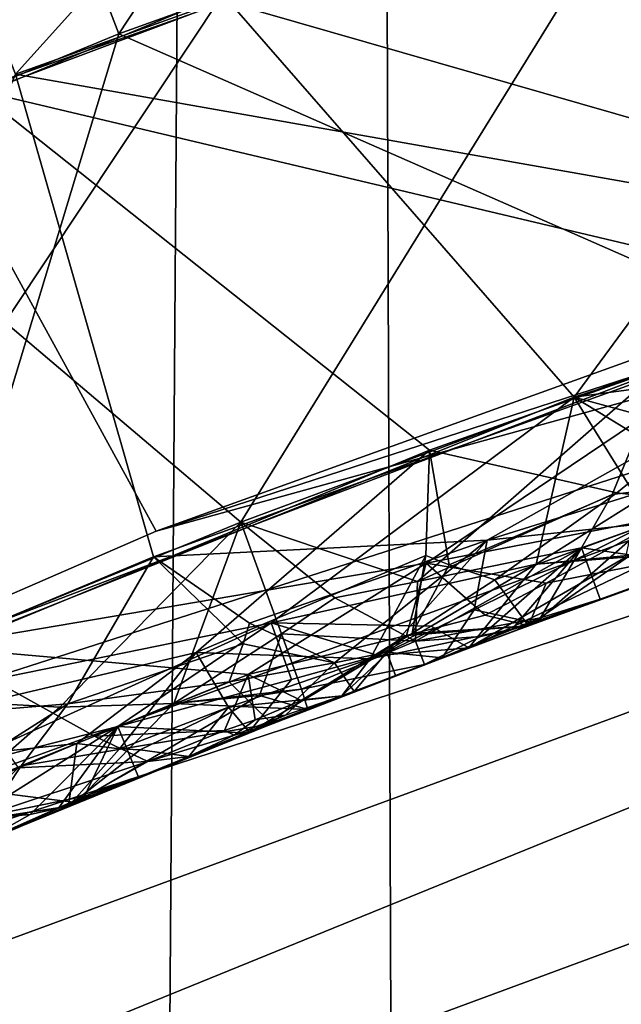
# Model space of a CAD drawing. Extents: x -235 to 35, y -2 to 95.
# Drawn here: x -204 to -203, y 55 to 55 of the extents above; entities that cross this region are included whole.
import ezdxf

# ---------------------------------------------------------------- set-up
doc = ezdxf.new("R2010")
doc.units = 0
doc.header["$MEASUREMENT"] = 0

msp = doc.modelspace()

# ---------------------------------------------------------------- linework, layer by layer
for points in [[(-203.835922, 4.2, -12.264104), (-203.929367, 68.983017, -12.234485), (-203.378906, 68.842232, -12.3978)], [(-203.154495, 4.2, -12.456794), (-203.835922, 4.2, -12.264104), (-203.378906, 68.842232, -12.3978)], [(-203.154495, 4.2, -12.456794), (-203.378906, 68.842232, -12.3978), (-202.824707, 68.723, -12.535689)], [(-203.105286, 55.822853, 24.56237), (-203.707916, 55.607147, 24.58065), (-203.583786, 55.292236, 24.756861)], [(-203.105286, 55.822853, 24.56237), (-203.583786, 55.292236, 24.756861), (-203.001328, 55.500721, 24.738579)], [(-203.203323, 55.790958, 28.19375), (-203.635605, 55.635387, 28.206873), (-203.513901, 55.319511, 28.383095)], [(-203.203323, 55.790958, 28.19375), (-203.513901, 55.319511, 28.383095), (-203.096085, 55.469875, 28.369974)], [(-203.25296, 55.773991, 22.752525), (-203.852203, 55.549057, 22.770807), (-203.723251, 55.236088, 22.947016)], [(-203.25296, 55.773991, 23.900911), (-203.723251, 55.236088, 23.742983), (-203.852203, 55.549057, 23.919193)], [(-203.25296, 55.773991, 22.752525), (-203.723251, 55.236088, 22.947016), (-203.144073, 55.453491, 22.928736)], [(-203.144073, 55.453491, 23.724703), (-203.723251, 55.236088, 23.742983), (-203.25296, 55.773991, 23.900911)], [(-202.918945, 55.712215, 29.85), (-203.730377, 55.424248, 29.85), (-202.913635, 55.189617, 30.35)], [(-203.562744, 55.663029, 26.390495), (-204.154358, 55.418701, 26.408775), (-204.015274, 55.110096, 26.584986)], [(-203.562744, 55.663029, 26.390495), (-204.015274, 55.110096, 26.584986), (-203.443481, 55.346249, 26.566704)], [(-203.635605, 55.635387, 28.206873), (-203.924484, 55.150341, 28.396217), (-203.513901, 55.319511, 28.383095)], [(-203.001328, 55.500721, 25.534546), (-203.583786, 55.292236, 25.552828), (-203.707916, 55.607147, 25.729036)], [(-202.890427, 55.535877, 29.159744), (-203.610672, 55.281525, 29.182318), (-203.735718, 55.596062, 29.358526)], [(-200.390976, 55.544117, 30.35), (-207.37677, 52.106407, 30.35), (-207.743164, 51.61718, 30.35)], [(-199.822327, 55.538422, 30.35), (-200.390976, 55.544117, 30.35), (-207.743164, 51.61718, 30.35)], [(-200.390976, 55.544117, 30.35), (-206.979523, 52.57093, 30.35), (-207.37677, 52.106407, 30.35)], [(-200.390976, 55.544117, 30.35), (-206.55307, 53.008797, 30.35), (-206.979523, 52.57093, 30.35)], [(-200.390976, 55.544117, 30.35), (-200.963898, 55.517204, 30.35), (-206.55307, 53.008797, 30.35)], [(-202.85791, 55.545834, 26.548424), (-203.443481, 55.346249, 26.566704), (-203.205353, 55.073368, 26.739058)], [(-202.85791, 55.545834, 27.344389), (-203.205353, 55.073368, 27.182562), (-203.443481, 55.346249, 27.362671)], [(-202.85791, 55.545834, 26.548424), (-203.205353, 55.073368, 26.739058), (-202.621246, 55.263115, 26.720257)], [(-202.85791, 55.545834, 27.344389), (-202.621246, 55.263115, 27.163761), (-203.205353, 55.073368, 27.182562)], [(-199.822327, 55.538422, 30.35), (-208.37738, 50.572872, 30.35), (-208.642548, 50.022167, 30.35)], [(-199.258286, 55.500389, 30.35), (-199.822327, 55.538422, 30.35), (-208.642548, 50.022167, 30.35)], [(-199.822327, 55.538422, 30.35), (-208.077164, 51.105286, 30.35), (-208.37738, 50.572872, 30.35)], [(-199.822327, 55.538422, 30.35), (-207.743164, 51.61718, 30.35), (-208.077164, 51.105286, 30.35)], [(-202.890427, 55.535877, 29.159744), (-203.014053, 55.14016, 28.990646), (-203.610672, 55.281525, 29.182318)], [(-200.963898, 55.517204, 30.35), (-206.099213, 53.418182, 30.35), (-206.55307, 53.008797, 30.35)], [(-200.963898, 55.517204, 30.35), (-205.619827, 53.797371, 30.35), (-206.099213, 53.418182, 30.35)], [(-200.963898, 55.517204, 30.35), (-201.54274, 55.457115, 30.35), (-205.619827, 53.797371, 30.35)], [(-199.258286, 55.500389, 30.35), (-209.063446, 48.875156, 30.35), (-209.217422, 48.283649, 30.35)], [(-198.699432, 55.43026, 30.35), (-199.258286, 55.500389, 30.35), (-209.217422, 48.283649, 30.35)], [(-199.258286, 55.500389, 30.35), (-208.871552, 49.455471, 30.35), (-209.063446, 48.875156, 30.35)], [(-199.258286, 55.500389, 30.35), (-208.642548, 50.022167, 30.35), (-208.871552, 49.455471, 30.35)], [(-203.001328, 55.500721, 24.738579), (-203.583786, 55.292236, 24.756861), (-202.912689, 55.173695, 24.915302)], [(-203.001328, 55.500721, 25.534546), (-202.912689, 55.173695, 25.358807), (-203.583786, 55.292236, 25.552828)], [(-203.096085, 55.469875, 28.369974), (-203.513901, 55.319511, 28.383095), (-203.065659, 55.122593, 28.548809)], [(-201.54274, 55.457115, 30.35), (-205.116943, 54.144775, 30.35), (-205.619827, 53.797371, 30.35)], [(-201.54274, 55.457115, 30.35), (-204.592636, 54.458946, 30.35), (-205.116943, 54.144775, 30.35)], [(-201.54274, 55.457115, 30.35), (-202.074036, 55.373611, 30.35), (-204.592636, 54.458946, 30.35)], [(-203.144073, 55.453491, 22.928736), (-203.723251, 55.236088, 22.947016), (-203.431152, 54.988525, 23.117868)], [(-203.144073, 55.453491, 23.724703), (-203.431152, 54.988525, 23.561373), (-203.723251, 55.236088, 23.742983)], [(-203.144073, 55.453491, 22.928736), (-203.431152, 54.988525, 23.117868), (-203.14325, 55.095558, 23.108467)], [(-203.144073, 55.453491, 23.724703), (-203.14325, 55.095558, 23.551971), (-203.431152, 54.988525, 23.561373)], [(-198.699432, 55.43026, 30.35), (-209.40921, 47.076996, 30.35), (-209.446228, 46.4669, 30.35)], [(-198.146973, 55.328297, 30.35), (-198.699432, 55.43026, 30.35), (-209.446228, 46.4669, 30.35)], [(-198.699432, 55.43026, 30.35), (-209.33284, 47.683426, 30.35), (-209.40921, 47.076996, 30.35)], [(-198.699432, 55.43026, 30.35), (-209.217422, 48.283649, 30.35), (-209.33284, 47.683426, 30.35)], [(-203.730377, 55.424248, 29.85), (-204.049133, 54.738564, 30.35), (-203.488678, 54.98246, 30.35)], [(-203.730377, 55.424248, 29.85), (-203.488678, 54.98246, 30.35), (-202.913635, 55.189617, 30.35)], [(-203.443481, 55.346249, 27.362671), (-204.015274, 55.110096, 27.380953), (-204.154358, 55.418701, 27.557161)], [(-202.074036, 55.373611, 30.35), (-204.049133, 54.738564, 30.35), (-204.592636, 54.458946, 30.35)], [(-202.074036, 55.373611, 30.35), (-203.488678, 54.98246, 30.35), (-204.049133, 54.738564, 30.35)], [(-202.074036, 55.373611, 30.35), (-202.658005, 55.252403, 30.35), (-203.488678, 54.98246, 30.35)], [(-203.443481, 55.346249, 26.566704), (-204.015274, 55.110096, 26.584986), (-203.775955, 54.845993, 26.757858)], [(-203.443481, 55.346249, 27.362671), (-203.775955, 54.845993, 27.201365), (-204.015274, 55.110096, 27.380953)], [(-203.443481, 55.346249, 26.566704), (-203.775955, 54.845993, 26.757858), (-203.205353, 55.073368, 26.739058)], [(-203.443481, 55.346249, 27.362671), (-203.205353, 55.073368, 27.182562), (-203.775955, 54.845993, 27.201365)], [(-198.146973, 55.328297, 30.35), (-209.446228, 46.4669, 30.35), (-209.443726, 45.855686, 30.35)], [(-198.146973, 55.328297, 30.35), (-209.443726, 45.855686, 30.35), (-209.401718, 45.245911, 30.35)], [(-198.146973, 55.328297, 30.35), (-209.401718, 45.245911, 30.35), (-209.320374, 44.640129, 30.35)], [(-197.602249, 55.194843, 30.35), (-198.146973, 55.328297, 30.35), (-209.320374, 44.640129, 30.35)], [(-203.513901, 55.319511, 28.383095), (-203.924484, 55.150341, 28.396217), (-203.63974, 54.904209, 28.567612)], [(-203.513901, 55.319511, 28.383095), (-203.63974, 54.904209, 28.567612), (-203.065659, 55.122593, 28.548809)], [(-203.583786, 55.292236, 24.756861), (-203.77388, 54.846897, 24.943504), (-203.490433, 54.965149, 24.934105)], [(-203.583786, 55.292236, 25.552828), (-203.490433, 54.965149, 25.377609), (-203.77388, 54.846897, 25.387011)], [(-203.583786, 55.292236, 24.756861), (-203.490433, 54.965149, 24.934105), (-202.912689, 55.173695, 24.915302)], [(-203.583786, 55.292236, 25.552828), (-202.912689, 55.173695, 25.358807), (-203.490433, 54.965149, 25.377609)], [(-203.610672, 55.281525, 29.182318), (-203.303482, 55.037308, 29.000048), (-203.87149, 54.803635, 29.018848)], [(-203.610672, 55.281525, 29.182318), (-203.014053, 55.14016, 28.990646), (-203.303482, 55.037308, 29.000048)], [(-202.841476, 55.12225, 27.115347), (-203.205353, 55.073368, 27.182562), (-202.621246, 55.263115, 27.163761)], [(-202.841476, 55.12225, 26.784136), (-202.621246, 55.263115, 26.720257), (-203.205353, 55.073368, 26.739058)], [(-202.658005, 55.252403, 30.35), (-202.913635, 55.189617, 30.35), (-203.488678, 54.98246, 30.35)], [(-203.723251, 55.236088, 22.947016), (-203.715408, 54.872181, 23.127268), (-203.431152, 54.988525, 23.117868)], [(-203.723251, 55.236088, 23.742983), (-203.431152, 54.988525, 23.561373), (-203.715408, 54.872181, 23.570774)], [(-197.602249, 55.194843, 30.35), (-209.320374, 44.640129, 30.35), (-209.200043, 44.040871, 30.35)], [(-209.041214, 43.450645, 30.35), (-197.602249, 55.194843, 30.35), (-209.200043, 44.040871, 30.35)], [(-208.844574, 42.871922, 30.35), (-197.602249, 55.194843, 30.35), (-209.041214, 43.450645, 30.35)], [(-208.844574, 42.871922, 30.35), (-197.066711, 55.030304, 30.35), (-197.602249, 55.194843, 30.35)], [(-203.264374, 54.976349, 25.314856), (-203.490433, 54.965149, 25.377609), (-202.912689, 55.173695, 25.358807)], [(-203.264374, 54.976349, 24.983646), (-202.912689, 55.173695, 24.915302), (-203.490433, 54.965149, 24.934105)], [(-203.038025, 55.047043, 25.295826), (-203.264374, 54.976349, 25.314856), (-202.912689, 55.173695, 25.358807)], [(-203.038025, 55.047043, 24.988058), (-202.912689, 55.173695, 24.915302), (-203.264374, 54.976349, 24.983646)], [(-203.176575, 55.008446, 28.940634), (-203.303482, 55.037308, 29.000048), (-203.014053, 55.14016, 28.990646)], [(-203.11644, 55.001461, 28.902205), (-203.176575, 55.008446, 28.940634), (-203.014053, 55.14016, 28.990646)], [(-203.305756, 54.960785, 28.613436), (-203.065659, 55.122593, 28.548809), (-203.63974, 54.904209, 28.567612)], [(-203.141876, 54.992439, 28.645111), (-203.065659, 55.122593, 28.548809), (-203.305756, 54.960785, 28.613436)], [(-203.069, 55.036343, 27.111124), (-203.205353, 55.073368, 27.182562), (-202.841476, 55.12225, 27.115347)], [(-203.069016, 55.036343, 26.803354), (-202.841476, 55.12225, 26.784136), (-203.205353, 55.073368, 26.739058)], [(-203.311646, 54.948383, 23.490519), (-203.431152, 54.988525, 23.561373), (-203.14325, 55.095558, 23.551971)], [(-203.311646, 54.948383, 23.182751), (-203.14325, 55.095558, 23.108467), (-203.431152, 54.988525, 23.117868)], [(-203.311646, 54.948383, 23.490519), (-203.14325, 55.095558, 23.551971), (-203.179764, 55.007404, 23.497791)], [(-203.311646, 54.948383, 23.182751), (-203.179764, 55.007404, 23.166582), (-203.14325, 55.095558, 23.108467)], [(-203.057343, 55.022266, 23.457335), (-203.179764, 55.007404, 23.497791), (-203.14325, 55.095558, 23.551971)], [(-203.057343, 55.022266, 23.199604), (-203.14325, 55.095558, 23.108467), (-203.179764, 55.007404, 23.166582)], [(-203.410767, 54.920479, 27.133974), (-203.775955, 54.845993, 27.201365), (-203.205353, 55.073368, 27.182562)], [(-203.410767, 54.920479, 26.802765), (-203.205353, 55.073368, 26.739058), (-203.775955, 54.845993, 26.757858)], [(-203.231079, 54.960072, 27.091612), (-203.410767, 54.920479, 27.133974), (-203.205353, 55.073368, 27.182562)], [(-203.231079, 54.960072, 26.833883), (-203.205353, 55.073368, 26.739058), (-203.410767, 54.920479, 26.802765)], [(-203.162079, 55.003464, 27.11417), (-203.231079, 54.960072, 27.091612), (-203.205353, 55.073368, 27.182562)], [(-203.162079, 55.003464, 26.806402), (-203.205353, 55.073368, 26.739058), (-203.231079, 54.960072, 26.833883)], [(-203.127731, 55.025948, 27.12466), (-203.162079, 55.003464, 27.11417), (-203.205353, 55.073368, 27.182562)], [(-203.069, 55.036343, 27.111124), (-203.127731, 55.025948, 27.12466), (-203.205353, 55.073368, 27.182562)], [(-203.127731, 55.025948, 26.793449), (-203.205353, 55.073368, 26.739058), (-203.162079, 55.003464, 26.806402)], [(-203.069016, 55.036343, 26.803354), (-203.205353, 55.073368, 26.739058), (-203.127731, 55.025948, 26.793449)], [(-203.038025, 55.047043, 25.295826), (-203.154724, 54.987873, 25.274813), (-203.264374, 54.976349, 25.314856)], [(-203.038025, 55.047043, 24.988058), (-203.264374, 54.976349, 24.983646), (-203.154724, 54.987873, 25.017084)], [(-203.461578, 54.900269, 28.950033), (-203.87149, 54.803635, 29.018848), (-203.303482, 55.037308, 29.000048)], [(-203.306015, 54.966049, 28.950472), (-203.461578, 54.900269, 28.950033), (-203.303482, 55.037308, 29.000048)], [(-203.290085, 54.959679, 28.936686), (-203.306015, 54.966049, 28.950472), (-203.303482, 55.037308, 29.000048)], [(-203.290085, 54.959679, 28.936686), (-203.303482, 55.037308, 29.000048), (-203.176575, 55.008446, 28.940634)], [(-208.610916, 42.307121, 30.35), (-197.066711, 55.030304, 30.35), (-208.844574, 42.871922, 30.35)], [(-208.341263, 41.75861, 30.35), (-197.066711, 55.030304, 30.35), (-208.610916, 42.307121, 30.35)], [(-208.036697, 41.228672, 30.35), (-197.066711, 55.030304, 30.35), (-208.341263, 41.75861, 30.35)], [(-208.036697, 41.228672, 30.35), (-196.541885, 54.83519, 30.35), (-197.066711, 55.030304, 30.35)], [(-203.057343, 55.022266, 23.457335), (-203.200546, 54.971348, 23.462034), (-203.179764, 55.007404, 23.497791)], [(-203.057343, 55.022266, 23.199604), (-203.179764, 55.007404, 23.166582), (-203.200546, 54.971348, 23.204306)], [(-203.122696, 54.960026, 23.33102), (-203.057343, 55.022266, 23.199604), (-203.200546, 54.971348, 23.204306)], [(-203.122696, 54.960026, 23.33102), (-203.200546, 54.971348, 23.462034), (-203.057343, 55.022266, 23.457335)], [(-203.311646, 54.948383, 23.490519), (-203.179764, 55.007404, 23.497791), (-203.200546, 54.971348, 23.462034)], [(-203.311646, 54.948383, 23.182751), (-203.200546, 54.971348, 23.204306), (-203.179764, 55.007404, 23.166582)], [(-203.290085, 54.959679, 28.936686), (-203.176575, 55.008446, 28.940634), (-203.259277, 54.949509, 28.906904)], [(-203.11644, 55.001461, 28.902205), (-203.259277, 54.949509, 28.906904), (-203.176575, 55.008446, 28.940634)], [(-203.11644, 55.001461, 28.902205), (-203.23645, 54.918423, 28.777639), (-203.259277, 54.949509, 28.906904)], [(-203.076691, 54.976147, 28.772324), (-203.23645, 54.918423, 28.777639), (-203.11644, 55.001461, 28.902205)], [(-203.140656, 54.968769, 27.041069), (-203.231079, 54.960072, 27.091612), (-203.162079, 55.003464, 27.11417)], [(-203.17041, 54.964947, 26.863474), (-203.162079, 55.003464, 26.806402), (-203.231079, 54.960072, 26.833883)], [(-203.553772, 54.863293, 23.510153), (-203.715408, 54.872181, 23.570774), (-203.431152, 54.988525, 23.561373)], [(-203.553772, 54.863293, 23.178942), (-203.431152, 54.988525, 23.117868), (-203.715408, 54.872181, 23.127268)], [(-203.476563, 54.865685, 23.471174), (-203.553772, 54.863293, 23.510153), (-203.431152, 54.988525, 23.561373)], [(-203.476563, 54.865685, 23.213446), (-203.431152, 54.988525, 23.117868), (-203.553772, 54.863293, 23.178942)], [(-203.403778, 54.912964, 23.493567), (-203.476563, 54.865685, 23.471174), (-203.431152, 54.988525, 23.561373)], [(-203.403778, 54.912964, 23.185797), (-203.431152, 54.988525, 23.117868), (-203.476563, 54.865685, 23.213446)], [(-203.367538, 54.937355, 23.503971), (-203.403778, 54.912964, 23.493567), (-203.431152, 54.988525, 23.561373)], [(-203.311646, 54.948383, 23.490519), (-203.367538, 54.937355, 23.503971), (-203.431152, 54.988525, 23.561373)], [(-203.367538, 54.937355, 23.172762), (-203.431152, 54.988525, 23.117868), (-203.403778, 54.912964, 23.185797)], [(-203.311646, 54.948383, 23.182751), (-203.431152, 54.988525, 23.117868), (-203.367538, 54.937355, 23.172762)], [(-203.22435, 54.94735, 28.674803), (-203.141876, 54.992439, 28.645111), (-203.305756, 54.960785, 28.613436)], [(-203.273163, 54.929317, 25.252085), (-203.264374, 54.976349, 25.314856), (-203.154724, 54.987873, 25.274813)], [(-203.231918, 54.92028, 25.148914), (-203.273163, 54.929317, 25.252085), (-203.154724, 54.987873, 25.274813)], [(-203.273163, 54.929317, 25.047945), (-203.231918, 54.92028, 25.148914), (-203.154724, 54.987873, 25.017084)], [(-203.273163, 54.929317, 25.047945), (-203.154724, 54.987873, 25.017084), (-203.264374, 54.976349, 24.983646)], [(-203.142197, 54.952995, 25.145948), (-203.154724, 54.987873, 25.017084), (-203.231918, 54.92028, 25.148914)], [(-203.142197, 54.952995, 25.145948), (-203.231918, 54.92028, 25.148914), (-203.154724, 54.987873, 25.274813)], [(-203.22435, 54.94735, 28.674803), (-203.076691, 54.976147, 28.772324), (-203.141876, 54.992439, 28.645111)], [(-203.425278, 54.920273, 25.325748), (-203.490433, 54.965149, 25.377609), (-203.264374, 54.976349, 25.314856)], [(-203.425278, 54.920273, 24.983255), (-203.264374, 54.976349, 24.983646), (-203.490433, 54.965149, 24.934105)], [(-203.425278, 54.920273, 25.325748), (-203.264374, 54.976349, 25.314856), (-203.367706, 54.893291, 25.255219)], [(-203.425278, 54.920273, 24.983255), (-203.367706, 54.893291, 25.051079), (-203.264374, 54.976349, 24.983646)], [(-203.332428, 54.900555, 25.240177), (-203.367706, 54.893291, 25.255219), (-203.264374, 54.976349, 25.314856)], [(-203.332428, 54.900555, 25.063919), (-203.264374, 54.976349, 24.983646), (-203.367706, 54.893291, 25.051079)], [(-203.273163, 54.929317, 25.252085), (-203.332428, 54.900555, 25.240177), (-203.264374, 54.976349, 25.314856)], [(-203.273163, 54.929317, 25.047945), (-203.264374, 54.976349, 24.983646), (-203.332428, 54.900555, 25.063919)], [(-203.22435, 54.94735, 28.674803), (-203.23645, 54.918423, 28.777639), (-203.076691, 54.976147, 28.772324)], [(-203.311646, 54.948383, 23.490519), (-203.200546, 54.971348, 23.462034), (-203.312897, 54.90807, 23.425241)], [(-203.228271, 54.923779, 23.364388), (-203.312897, 54.90807, 23.425241), (-203.200546, 54.971348, 23.462034)], [(-203.268784, 54.911255, 23.291069), (-203.200546, 54.971348, 23.204306), (-203.312897, 54.90807, 23.248983)], [(-203.311646, 54.948383, 23.182751), (-203.312897, 54.90807, 23.248983), (-203.200546, 54.971348, 23.204306)], [(-203.140656, 54.968769, 27.041069), (-203.276794, 54.903492, 26.964687), (-203.231079, 54.960072, 27.091612)], [(-203.140656, 54.968769, 27.041069), (-203.127884, 54.958111, 26.959763), (-203.276794, 54.903492, 26.964687)], [(-203.268784, 54.911255, 23.291069), (-203.247818, 54.915611, 23.312693), (-203.200546, 54.971348, 23.204306)], [(-203.187851, 54.936539, 23.33317), (-203.200546, 54.971348, 23.204306), (-203.247818, 54.915611, 23.312693)], [(-203.187851, 54.936539, 23.33317), (-203.228271, 54.923779, 23.364388), (-203.200546, 54.971348, 23.462034)], [(-203.122696, 54.960026, 23.33102), (-203.200546, 54.971348, 23.204306), (-203.187851, 54.936539, 23.33317)], [(-203.122696, 54.960026, 23.33102), (-203.187851, 54.936539, 23.33317), (-203.200546, 54.971348, 23.462034)], [(-203.54834, 54.865475, 25.324257), (-203.77388, 54.846897, 25.387011), (-203.490433, 54.965149, 25.377609)], [(-203.54834, 54.865475, 24.993048), (-203.490433, 54.965149, 24.934105), (-203.77388, 54.846897, 24.943504)], [(-203.305756, 54.960785, 28.613436), (-203.63974, 54.904209, 28.567612), (-203.426376, 54.885399, 28.65451)], [(-203.429565, 54.906158, 25.312639), (-203.54834, 54.865475, 25.324257), (-203.490433, 54.965149, 25.377609)], [(-203.429581, 54.906158, 24.996931), (-203.490433, 54.965149, 24.934105), (-203.54834, 54.865475, 24.993048)], [(-203.429565, 54.906158, 25.312639), (-203.490433, 54.965149, 25.377609), (-203.425278, 54.920273, 25.325748)], [(-203.425278, 54.920273, 24.983255), (-203.490433, 54.965149, 24.934105), (-203.429581, 54.906158, 24.996931)], [(-203.306015, 54.966049, 28.950472), (-203.343521, 54.896091, 28.869173), (-203.461578, 54.900269, 28.950033)], [(-203.319077, 54.911804, 28.677937), (-203.305756, 54.960785, 28.613436), (-203.426376, 54.885399, 28.65451)], [(-203.306015, 54.966049, 28.950472), (-203.315247, 54.913242, 28.882113), (-203.343521, 54.896091, 28.869173)], [(-203.265778, 54.925632, 28.690193), (-203.305756, 54.960785, 28.613436), (-203.319077, 54.911804, 28.677937)], [(-203.290085, 54.959679, 28.936686), (-203.315247, 54.913242, 28.882113), (-203.306015, 54.966049, 28.950472)], [(-203.22435, 54.94735, 28.674803), (-203.305756, 54.960785, 28.613436), (-203.265778, 54.925632, 28.690193)], [(-203.17041, 54.964947, 26.863474), (-203.276794, 54.903492, 26.964687), (-203.127884, 54.958111, 26.959763)], [(-203.17041, 54.964947, 26.863474), (-203.231079, 54.960072, 26.833883), (-203.276794, 54.903492, 26.964687)], [(-203.302399, 54.918274, 27.067337), (-203.410767, 54.920479, 27.133974), (-203.231079, 54.960072, 27.091612)], [(-203.302399, 54.918274, 26.863199), (-203.231079, 54.960072, 26.833883), (-203.410767, 54.920479, 26.802765)], [(-203.290085, 54.959679, 28.936686), (-203.259277, 54.949509, 28.906904), (-203.315247, 54.913242, 28.882113)], [(-203.302399, 54.918274, 27.067337), (-203.231079, 54.960072, 27.091612), (-203.276794, 54.903492, 26.964687)], [(-203.302399, 54.918274, 26.863199), (-203.276794, 54.903492, 26.964687), (-203.231079, 54.960072, 26.833883)], [(-203.311646, 54.948383, 23.490519), (-203.312897, 54.90807, 23.425241), (-203.367538, 54.937355, 23.503971)], [(-203.311646, 54.948383, 23.182751), (-203.367538, 54.937355, 23.172762), (-203.312897, 54.90807, 23.248983)], [(-203.315247, 54.913242, 28.882113), (-203.259277, 54.949509, 28.906904), (-203.23645, 54.918423, 28.777639)], [(-203.22435, 54.94735, 28.674803), (-203.265778, 54.925632, 28.690193), (-203.23645, 54.918423, 28.777639)], [(-203.367538, 54.937355, 23.503971), (-203.312897, 54.90807, 23.425241), (-203.403778, 54.912964, 23.493567)], [(-203.367538, 54.937355, 23.172762), (-203.403778, 54.912964, 23.185797), (-203.312897, 54.90807, 23.248983)], [(-203.187851, 54.936539, 23.33317), (-203.247818, 54.915611, 23.312693), (-203.228271, 54.923779, 23.364388)], [(-203.294922, 54.896675, 25.151003), (-203.332428, 54.900555, 25.240177), (-203.273163, 54.929317, 25.252085)], [(-203.294922, 54.896675, 25.151003), (-203.273163, 54.929317, 25.047945), (-203.332428, 54.900555, 25.063919)], [(-203.294922, 54.896675, 25.151003), (-203.231918, 54.92028, 25.148914), (-203.273163, 54.929317, 25.047945)], [(-203.294922, 54.896675, 25.151003), (-203.273163, 54.929317, 25.252085), (-203.231918, 54.92028, 25.148914)], [(-203.265778, 54.925632, 28.690193), (-203.319077, 54.911804, 28.677937), (-203.23645, 54.918423, 28.777639)], [(-203.228271, 54.923779, 23.364388), (-203.306854, 54.892204, 23.337112), (-203.312897, 54.90807, 23.425241)], [(-203.247818, 54.915611, 23.312693), (-203.306854, 54.892204, 23.337112), (-203.228271, 54.923779, 23.364388)], [(-203.631454, 54.820473, 27.129723), (-203.775955, 54.845993, 27.201365), (-203.410767, 54.920479, 27.133974)], [(-203.631454, 54.820473, 26.821955), (-203.410767, 54.920479, 26.802765), (-203.775955, 54.845993, 26.757858)], [(-203.631454, 54.820473, 27.129723), (-203.410767, 54.920479, 27.133974), (-203.514542, 54.850254, 27.101013)], [(-203.631454, 54.820473, 26.821955), (-203.514542, 54.850254, 26.843285), (-203.410767, 54.920479, 26.802765)], [(-203.39682, 54.881924, 27.070471), (-203.514542, 54.850254, 27.101013), (-203.410767, 54.920479, 27.133974)], [(-203.39682, 54.881924, 26.866333), (-203.410767, 54.920479, 26.802765), (-203.514542, 54.850254, 26.843285)], [(-203.425278, 54.920273, 24.983255), (-203.429581, 54.906158, 24.996931), (-203.367706, 54.893291, 25.051079)], [(-203.429565, 54.906158, 25.312639), (-203.425278, 54.920273, 25.325748), (-203.367706, 54.893291, 25.255219)], [(-203.338287, 54.898273, 27.054657), (-203.39682, 54.881924, 27.070471), (-203.410767, 54.920479, 27.133974)], [(-203.302399, 54.918274, 27.067337), (-203.338287, 54.898273, 27.054657), (-203.410767, 54.920479, 27.133974)], [(-203.338287, 54.898273, 26.878399), (-203.410767, 54.920479, 26.802765), (-203.39682, 54.881924, 26.866333)], [(-203.302399, 54.918274, 26.863199), (-203.410767, 54.920479, 26.802765), (-203.338287, 54.898273, 26.878399)], [(-203.362732, 54.870972, 28.796793), (-203.343521, 54.896091, 28.869173), (-203.23645, 54.918423, 28.777639)], [(-203.319077, 54.911804, 28.677937), (-203.362732, 54.870972, 28.796793), (-203.23645, 54.918423, 28.777639)], [(-203.315247, 54.913242, 28.882113), (-203.23645, 54.918423, 28.777639), (-203.343521, 54.896091, 28.869173)], [(-203.302399, 54.918274, 27.067337), (-203.276794, 54.903492, 26.964687), (-203.338287, 54.898273, 27.054657)], [(-203.302399, 54.918274, 26.863199), (-203.338287, 54.898273, 26.878399), (-203.276794, 54.903492, 26.964687)], [(-203.268784, 54.911255, 23.291069), (-203.306854, 54.892204, 23.337112), (-203.247818, 54.915611, 23.312693)], [(-203.390167, 54.87545, 23.420757), (-203.476563, 54.865685, 23.471174), (-203.403778, 54.912964, 23.493567)], [(-203.418564, 54.871277, 23.24312), (-203.403778, 54.912964, 23.185797), (-203.476563, 54.865685, 23.213446)], [(-203.390472, 54.867905, 28.723179), (-203.319077, 54.911804, 28.677937), (-203.426376, 54.885399, 28.65451)], [(-203.390167, 54.87545, 23.258667), (-203.403778, 54.912964, 23.185797), (-203.418564, 54.871277, 23.24312)], [(-203.390167, 54.87545, 23.420757), (-203.403778, 54.912964, 23.493567), (-203.312897, 54.90807, 23.425241)], [(-203.390167, 54.87545, 23.258667), (-203.312897, 54.90807, 23.248983), (-203.403778, 54.912964, 23.185797)], [(-203.390472, 54.867905, 28.723179), (-203.362732, 54.870972, 28.796793), (-203.319077, 54.911804, 28.677937)], [(-203.390167, 54.87545, 23.420757), (-203.312897, 54.90807, 23.425241), (-203.306854, 54.892204, 23.337112)], [(-203.390167, 54.87545, 23.258667), (-203.306854, 54.892204, 23.337112), (-203.312897, 54.90807, 23.248983)], [(-203.268784, 54.911255, 23.291069), (-203.312897, 54.90807, 23.248983), (-203.306854, 54.892204, 23.337112)], [(-203.530334, 54.843636, 28.657963), (-203.426376, 54.885399, 28.65451), (-203.63974, 54.904209, 28.567612)], [(-203.530334, 54.843636, 28.657963), (-203.63974, 54.904209, 28.567612), (-203.582123, 54.822289, 28.659691)], [(-203.429565, 54.906158, 25.312639), (-203.439133, 54.880554, 25.284214), (-203.54834, 54.865475, 25.324257)], [(-203.429581, 54.906158, 24.996931), (-203.54834, 54.865475, 24.993048), (-203.439133, 54.880554, 25.026485)], [(-203.429565, 54.906158, 25.312639), (-203.367706, 54.893291, 25.255219), (-203.439133, 54.880554, 25.284214)], [(-203.429581, 54.906158, 24.996931), (-203.439133, 54.880554, 25.026485), (-203.367706, 54.893291, 25.051079)], [(-203.338287, 54.898273, 27.054657), (-203.276794, 54.903492, 26.964687), (-203.426239, 54.845753, 26.969662)], [(-203.338287, 54.898273, 26.878399), (-203.426239, 54.845753, 26.969662), (-203.276794, 54.903492, 26.964687)], [(-203.461578, 54.900269, 28.950033), (-203.542328, 54.83868, 28.916304), (-203.87149, 54.803635, 29.018848)], [(-203.513443, 54.835144, 28.888697), (-203.542328, 54.83868, 28.916304), (-203.461578, 54.900269, 28.950033)], [(-203.439529, 54.863209, 28.882792), (-203.513443, 54.835144, 28.888697), (-203.461578, 54.900269, 28.950033)], [(-203.439529, 54.863209, 28.882792), (-203.461578, 54.900269, 28.950033), (-203.343521, 54.896091, 28.869173)], [(-203.439529, 54.863209, 28.882792), (-203.343521, 54.896091, 28.869173), (-203.362732, 54.870972, 28.796793)], [(-203.338287, 54.898273, 27.054657), (-203.426239, 54.845753, 26.969662), (-203.39682, 54.881924, 27.070471)], [(-203.338287, 54.898273, 26.878399), (-203.39682, 54.881924, 26.866333), (-203.426239, 54.845753, 26.969662)], [(-203.354385, 54.873924, 25.152979), (-203.332428, 54.900555, 25.063919), (-203.367706, 54.893291, 25.051079)], [(-203.354385, 54.873924, 25.152979), (-203.367706, 54.893291, 25.255219), (-203.332428, 54.900555, 25.240177)], [(-203.32637, 54.884701, 25.152048), (-203.332428, 54.900555, 25.063919), (-203.354385, 54.873924, 25.152979)], [(-203.32637, 54.884701, 25.152048), (-203.354385, 54.873924, 25.152979), (-203.332428, 54.900555, 25.240177)], [(-203.294922, 54.896675, 25.151003), (-203.32637, 54.884701, 25.152048), (-203.332428, 54.900555, 25.240177)], [(-203.294922, 54.896675, 25.151003), (-203.332428, 54.900555, 25.063919), (-203.32637, 54.884701, 25.152048)], [(-203.367706, 54.893291, 25.255219), (-203.410309, 54.852097, 25.154844), (-203.439133, 54.880554, 25.284214)], [(-203.367706, 54.893291, 25.051079), (-203.439133, 54.880554, 25.026485), (-203.410309, 54.852097, 25.154844)], [(-203.354385, 54.873924, 25.152979), (-203.367706, 54.893291, 25.051079), (-203.410309, 54.852097, 25.154844)], [(-203.354385, 54.873924, 25.152979), (-203.410309, 54.852097, 25.154844), (-203.367706, 54.893291, 25.255219)], [(-203.390167, 54.87545, 23.420757), (-203.306854, 54.892204, 23.337112), (-203.385864, 54.861744, 23.339743)], [(-203.390167, 54.87545, 23.258667), (-203.385864, 54.861744, 23.339743), (-203.306854, 54.892204, 23.337112)], [(-203.442413, 54.847393, 28.724903), (-203.426376, 54.885399, 28.65451), (-203.530334, 54.843636, 28.657963)], [(-203.426239, 54.845753, 26.969662), (-203.514542, 54.850254, 27.101013), (-203.39682, 54.881924, 27.070471)], [(-203.39682, 54.881924, 26.866333), (-203.514542, 54.850254, 26.843285), (-203.426239, 54.845753, 26.969662)], [(-203.421555, 54.854691, 28.727877), (-203.426376, 54.885399, 28.65451), (-203.442413, 54.847393, 28.724903)], [(-203.390472, 54.867905, 28.723179), (-203.426376, 54.885399, 28.65451), (-203.421555, 54.854691, 28.727877)], [(-203.439133, 54.880554, 25.284214), (-203.410309, 54.852097, 25.154844), (-203.579971, 54.823444, 25.288916)], [(-203.439133, 54.880554, 25.284214), (-203.579971, 54.823444, 25.288916), (-203.54834, 54.865475, 25.324257)], [(-203.439133, 54.880554, 25.026485), (-203.579971, 54.823444, 25.031185), (-203.410309, 54.852097, 25.154844)], [(-203.439133, 54.880554, 25.026485), (-203.54834, 54.865475, 24.993048), (-203.579971, 54.823444, 25.031185)], [(-203.390167, 54.87545, 23.420757), (-203.385864, 54.861744, 23.339743), (-203.476563, 54.865685, 23.471174)], [(-203.390167, 54.87545, 23.258667), (-203.418564, 54.871277, 23.24312), (-203.385864, 54.861744, 23.339743)], [(-203.553772, 54.863293, 23.510153), (-203.617157, 54.807949, 23.475876), (-203.715408, 54.872181, 23.570774)], [(-203.553772, 54.863293, 23.178942), (-203.715408, 54.872181, 23.127268), (-203.617157, 54.807949, 23.218145)], [(-203.418564, 54.871277, 23.24312), (-203.476563, 54.865685, 23.213446), (-203.543015, 54.798668, 23.344999)], [(-203.418564, 54.871277, 23.24312), (-203.543015, 54.798668, 23.344999), (-203.385864, 54.861744, 23.339743)], [(-203.439529, 54.863209, 28.882792), (-203.362732, 54.870972, 28.796793), (-203.425751, 54.846901, 28.806355)], [(-203.401077, 54.857937, 28.750645), (-203.425751, 54.846901, 28.806355), (-203.362732, 54.870972, 28.796793)], [(-203.390472, 54.867905, 28.723179), (-203.421555, 54.854691, 28.727877), (-203.401077, 54.857937, 28.750645)], [(-203.390472, 54.867905, 28.723179), (-203.401077, 54.857937, 28.750645), (-203.362732, 54.870972, 28.796793)], [(-203.683365, 54.7798, 25.292385), (-203.77388, 54.846897, 25.387011), (-203.54834, 54.865475, 25.324257)], [(-203.683365, 54.7798, 25.034657), (-203.54834, 54.865475, 24.993048), (-203.77388, 54.846897, 24.943504)], [(-203.683365, 54.7798, 25.292385), (-203.54834, 54.865475, 25.324257), (-203.579971, 54.823444, 25.288916)], [(-203.683365, 54.7798, 25.034657), (-203.579971, 54.823444, 25.031185), (-203.54834, 54.865475, 24.993048)], [(-203.476563, 54.865685, 23.471174), (-203.543015, 54.798668, 23.344999), (-203.617157, 54.807949, 23.475876)], [(-203.476563, 54.865685, 23.471174), (-203.617157, 54.807949, 23.475876), (-203.553772, 54.863293, 23.510153)], [(-203.476563, 54.865685, 23.213446), (-203.553772, 54.863293, 23.178942), (-203.617157, 54.807949, 23.218145)], [(-203.476563, 54.865685, 23.213446), (-203.617157, 54.807949, 23.218145), (-203.543015, 54.798668, 23.344999)], [(-203.385864, 54.861744, 23.339743), (-203.543015, 54.798668, 23.344999), (-203.476563, 54.865685, 23.471174)], [(-203.439529, 54.863209, 28.882792), (-203.499451, 54.83445, 28.87435), (-203.513443, 54.835144, 28.888697)], [(-203.439529, 54.863209, 28.882792), (-203.466522, 54.829964, 28.800243), (-203.499451, 54.83445, 28.87435)], [(-203.439529, 54.863209, 28.882792), (-203.425751, 54.846901, 28.806355), (-203.466522, 54.829964, 28.800243)], [(-203.421555, 54.854691, 28.727877), (-203.442413, 54.847393, 28.724903), (-203.435669, 54.844254, 28.751795)], [(-203.401077, 54.857937, 28.750645), (-203.435669, 54.844254, 28.751795), (-203.425751, 54.846901, 28.806355)], [(-203.421555, 54.854691, 28.727877), (-203.435669, 54.844254, 28.751795), (-203.401077, 54.857937, 28.750645)], [(-203.631454, 54.820473, 27.129723), (-203.514542, 54.850254, 27.101013), (-203.614517, 54.787182, 27.063885)], [(-203.631454, 54.820473, 26.821955), (-203.614517, 54.787182, 26.887627), (-203.514542, 54.850254, 26.843285)], [(-203.617325, 54.767639, 25.161785), (-203.579971, 54.823444, 25.288916), (-203.410309, 54.852097, 25.154844)], [(-203.579971, 54.823444, 25.031185), (-203.617325, 54.767639, 25.161785), (-203.410309, 54.852097, 25.154844)], [(-203.537186, 54.803089, 27.003254), (-203.614517, 54.787182, 27.063885), (-203.514542, 54.850254, 27.101013)], [(-203.573898, 54.790516, 26.929823), (-203.514542, 54.850254, 26.843285), (-203.614517, 54.787182, 26.887627)], [(-203.573898, 54.790516, 26.929823), (-203.554749, 54.794922, 26.951504), (-203.514542, 54.850254, 26.843285)], [(-203.500595, 54.815922, 26.972149), (-203.514542, 54.850254, 26.843285), (-203.554749, 54.794922, 26.951504)], [(-203.500595, 54.815922, 26.972149), (-203.537186, 54.803089, 27.003254), (-203.514542, 54.850254, 27.101013)], [(-203.442413, 54.847393, 28.724903), (-203.530334, 54.843636, 28.657963), (-203.494217, 54.826569, 28.726629)], [(-203.426239, 54.845753, 26.969662), (-203.500595, 54.815922, 26.972149), (-203.514542, 54.850254, 27.101013)], [(-203.426239, 54.845753, 26.969662), (-203.514542, 54.850254, 26.843285), (-203.500595, 54.815922, 26.972149)], [(-203.442413, 54.847393, 28.724903), (-203.494217, 54.826569, 28.726629), (-203.435669, 54.844254, 28.751795)], [(-203.494217, 54.826569, 28.726629), (-203.530334, 54.843636, 28.657963), (-203.582123, 54.822289, 28.659691)], [(-203.435669, 54.844254, 28.751795), (-203.494217, 54.826569, 28.726629), (-203.466522, 54.829964, 28.800243)], [(-203.435669, 54.844254, 28.751795), (-203.466522, 54.829964, 28.800243), (-203.425751, 54.846901, 28.806355)], [(-207.698502, 40.719536, 30.35), (-196.541885, 54.83519, 30.35), (-208.036697, 41.228672, 30.35)], [(-207.32811, 40.233326, 30.35), (-196.541885, 54.83519, 30.35), (-207.698502, 40.719536, 30.35)], [(-206.927063, 39.772076, 30.35), (-196.541885, 54.83519, 30.35), (-207.32811, 40.233326, 30.35)], [(-206.49704, 39.337719, 30.35), (-196.541885, 54.83519, 30.35), (-206.927063, 39.772076, 30.35)], [(-206.49704, 39.337719, 30.35), (-195.97316, 54.583237, 30.35), (-196.541885, 54.83519, 30.35)], [(-203.697205, 54.773479, 28.921484), (-203.87149, 54.803635, 29.018848), (-203.542328, 54.83868, 28.916304)], [(-203.697205, 54.773479, 28.921484), (-203.542328, 54.83868, 28.916304), (-203.548065, 54.796196, 28.787992)], [(-203.513443, 54.835144, 28.888697), (-203.548065, 54.796196, 28.787992), (-203.542328, 54.83868, 28.916304)], [(-203.499451, 54.83445, 28.87435), (-203.548065, 54.796196, 28.787992), (-203.513443, 54.835144, 28.888697)], [(-203.466522, 54.829964, 28.800243), (-203.548065, 54.796196, 28.787992), (-203.499451, 54.83445, 28.87435)], [(-203.494217, 54.826569, 28.726629), (-203.548065, 54.796196, 28.787992), (-203.466522, 54.829964, 28.800243)], [(-203.683365, 54.7798, 25.292385), (-203.579971, 54.823444, 25.288916), (-203.617325, 54.767639, 25.161785)], [(-203.683365, 54.7798, 25.034657), (-203.617325, 54.767639, 25.161785), (-203.579971, 54.823444, 25.031185)], [(-203.494217, 54.826569, 28.726629), (-203.619354, 54.784882, 28.701956), (-203.548065, 54.796196, 28.787992)], [(-203.494217, 54.826569, 28.726629), (-203.582123, 54.822289, 28.659691), (-203.619354, 54.784882, 28.701956)], [(-203.500595, 54.815922, 26.972149), (-203.554749, 54.794922, 26.951504), (-203.537186, 54.803089, 27.003254)], [(-203.675812, 54.742737, 23.349474), (-203.617157, 54.807949, 23.475876), (-203.543015, 54.798668, 23.344999)], [(-203.675812, 54.742737, 23.349474), (-203.543015, 54.798668, 23.344999), (-203.617157, 54.807949, 23.218145)], [(-203.537186, 54.803089, 27.003254), (-203.607925, 54.771538, 26.975756), (-203.614517, 54.787182, 27.063885)], [(-203.554749, 54.794922, 26.951504), (-203.607925, 54.771538, 26.975756), (-203.537186, 54.803089, 27.003254)], [(-203.697205, 54.773479, 28.921484), (-203.548065, 54.796196, 28.787992), (-203.702194, 54.730907, 28.793167)], [(-203.619354, 54.784882, 28.701956), (-203.702194, 54.730907, 28.793167), (-203.548065, 54.796196, 28.787992)], [(-203.573898, 54.790516, 26.929823), (-203.607925, 54.771538, 26.975756), (-203.554749, 54.794922, 26.951504)], [(-203.573898, 54.790516, 26.929823), (-203.614517, 54.787182, 26.887627), (-203.607925, 54.771538, 26.975756)]]:
    msp.add_3dface(points)

doc.saveas('drawing.dxf')
